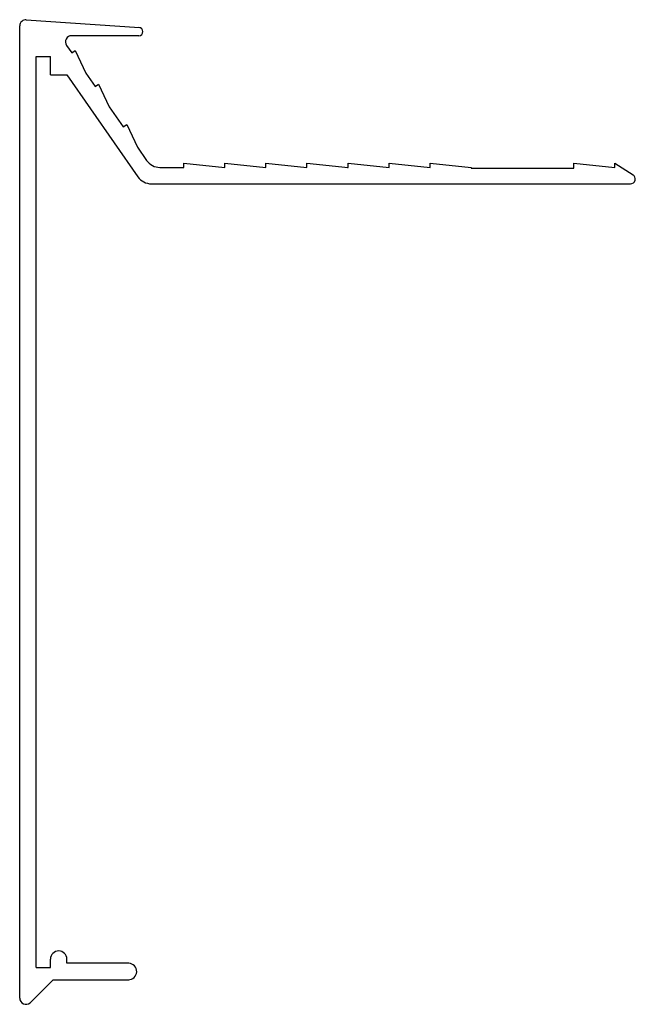
# Model space of a CAD drawing. Units: inches. Extents: x 138 to 213, y 76 to 196.
import ezdxf

# ---------------------------------------------------------------- set-up
doc = ezdxf.new("R2010")
doc.units = ezdxf.units.IN
doc.header["$MEASUREMENT"] = 0
doc.layers.add('DAKRAND', color=7, linetype='Continuous')

msp = doc.modelspace()

# ---------------------------------------------------------------- linework, layer by layer
at = {"layer": 'DAKRAND'}
for p, q in [((138.33, 195.74), (152.11, 194.78)), ((137.53, 76.49), (137.53, 194.99)), ((152.04, 193.79), (143.85, 193.79)), ((143.23, 192.61), (143.87, 191.7)), ((139.53, 80.24), (139.53, 191.24)), ((139.53, 191.24), (141.28, 191.24)), ((141.28, 189.04), (141.28, 191.24)), ((143.87, 191.7), (144.28, 191.98)), ((144.28, 191.98), (145.58, 189.23)), ((141.28, 189.04), (143.28, 189.04)), ((143.28, 189.04), (151.93, 176.6)), ((145.58, 189.23), (146.72, 187.59)), ((146.72, 187.59), (147.13, 187.88)), ((147.13, 187.88), (148.43, 185.13)), ((148.43, 185.13), (150.15, 182.67)), ((150.15, 182.67), (150.56, 182.95)), ((150.56, 182.95), (151.86, 180.2)), ((151.86, 180.2), (152.98, 178.6)), ((154.62, 177.74), (157.53, 177.74)), ((157.53, 177.74), (157.53, 178.24)), ((157.53, 178.24), (162.53, 177.74)), ((162.53, 177.74), (162.53, 178.24)), ((162.53, 178.24), (167.53, 177.74)), ((167.53, 177.74), (167.53, 178.24)), ((167.53, 178.24), (172.53, 177.74)), ((172.53, 177.74), (172.53, 178.24)), ((172.53, 178.24), (177.53, 177.74)), ((177.47, 177.74), (177.49, 177.74)), ((177.53, 177.74), (177.53, 178.24)), ((177.53, 178.24), (182.53, 177.74)), ((182.53, 177.74), (182.53, 178.24)), ((182.53, 178.24), (187.53, 177.74)), ((187.53, 177.74), (187.53, 178.24)), ((187.53, 178.24), (192.53, 177.74)), ((192.53, 177.74), (192.53, 177.64)), ((192.53, 177.64), (205.03, 177.64)), ((205.03, 177.64), (205.03, 178.24)), ((205.03, 177.74), (205.03, 178.24)), ((205.03, 178.24), (210.03, 177.74)), ((205.03, 177.74), (205.04, 177.74)), ((210.03, 177.74), (210.03, 178.24)), ((210.03, 178.24), (212.25, 176.85)), ((153.57, 175.74), (211.93, 175.74)), ((150.81, 80.74), (143.28, 80.74)), ((139.53, 80.24), (141.28, 80.24))]:
    msp.add_line(p, q, dxfattribs=at)
at = {"layer": 'DAKRAND', "color": 7}
for p, q in [((141.28, 80.24), (141.28, 81.24)), ((143.28, 80.74), (143.28, 81.24)), ((139.53, 80.24), (141.28, 80.24)), ((138.79, 75.94), (141.59, 78.74)), ((141.59, 78.74), (150.81, 78.74))]:
    msp.add_line(p, q, dxfattribs=at)
at = {"layer": 'DAKRAND'}
for centre, radius, start, end in [((138.28, 194.99), 0.75, 86, 180), ((152.04, 194.29), 0.496, 270, 90), ((143.85, 193.04), 0.75, 90, 214.8182), ((154.62, 179.74), 2, 214.8182, 270), ((153.57, 177.74), 2, 214.8182, 270), ((211.93, 176.34), 0.6, 270, 57.9027), ((142.28, 81.24), 1, 360, 180), ((150.78, 79.74), 1, 268.2114, 88.2114), ((138.28, 76.49), 0.75, 180, 312.6242)]:
    msp.add_arc(centre, radius, start, end, dxfattribs=at)

doc.saveas('drawing.dxf')
